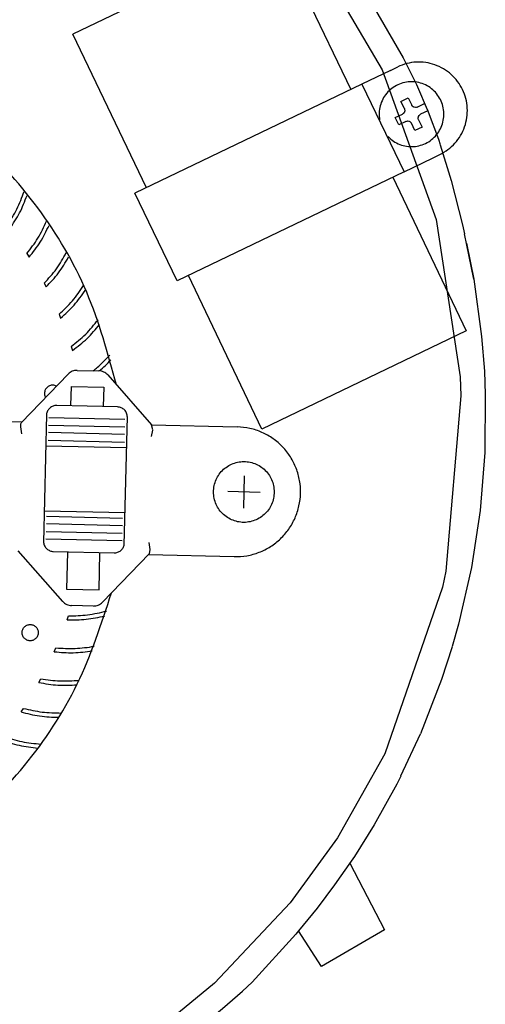
# Model space of a CAD drawing. Units: millimetres. Extents: x -2789771 to -2785631, y -5673353 to -5670372.
# Drawn here: x -2786899 to -2786841, y -5670990 to -5670868 of the extents above; entities that cross this region are included whole.
import ezdxf

# ---------------------------------------------------------------- set-up
doc = ezdxf.new("R2010")
doc.units = ezdxf.units.MM
doc.layers.add('1', color=7, linetype='Continuous')

msp = doc.modelspace()

# ---------------------------------------------------------------- linework, layer by layer
at = {"color": 6, "linetype": 'Continuous'}
for p, q in [((-2786867.06, -5670858.01), (-2786857.99, -5670876.94)), ((-2786874.18, -5670861.44), (-2786892.23, -5670870.13)), ((-2786858.5, -5670860.95), (-2786851.52, -5670873.02)), ((-2786883.16, -5670889.06), (-2786892.23, -5670870.13)), ((-2786851.52, -5670873.02), (-2786849.87, -5670876.32)), ((-2786853.09, -5670874.58), (-2786856.6, -5670876.27)), ((-2786853.09, -5670874.58), (-2786852.19, -5670874.14)), ((-2786856.6, -5670876.27), (-2786884.56, -5670889.73)), ((-2786856.6, -5670876.27), (-2786851.42, -5670887.08)), ((-2786849.87, -5670876.32), (-2786848.44, -5670879.68)), ((-2786851.81, -5670878.4), (-2786850.92, -5670877.97)), ((-2786851.38, -5670879.3), (-2786851.81, -5670878.4)), ((-2786850.92, -5670877.97), (-2786850.48, -5670878.87)), ((-2786850.4, -5670879), (-2786850.48, -5670878.87)), ((-2786849.82, -5670879.1), (-2786848.92, -5670878.67)), ((-2786848.92, -5670878.67), (-2786848.49, -5670879.57)), ((-2786852.52, -5670880.4), (-2786851.62, -5670879.97)), ((-2786851.59, -5670879.96), (-2786851.62, -5670879.97)), ((-2786851.52, -5670879.91), (-2786851.59, -5670879.96)), ((-2786851.51, -5670879.9), (-2786851.52, -5670879.91)), ((-2786851.49, -5670879.88), (-2786851.51, -5670879.9)), ((-2786851.46, -5670879.84), (-2786851.49, -5670879.88)), ((-2786851.44, -5670879.83), (-2786851.46, -5670879.84)), ((-2786851.41, -5670879.79), (-2786851.44, -5670879.83)), ((-2786851.39, -5670879.74), (-2786851.41, -5670879.78)), ((-2786851.41, -5670879.78), (-2786851.41, -5670879.79)), ((-2786851.37, -5670879.72), (-2786851.39, -5670879.74)), ((-2786851.38, -5670879.3), (-2786851.36, -5670879.35)), ((-2786851.36, -5670879.68), (-2786851.37, -5670879.72)), ((-2786851.36, -5670879.35), (-2786851.35, -5670879.41)), ((-2786851.34, -5670879.58), (-2786851.36, -5670879.68)), ((-2786851.35, -5670879.41), (-2786851.33, -5670879.5)), ((-2786851.33, -5670879.55), (-2786851.34, -5670879.57)), ((-2786851.34, -5670879.57), (-2786851.34, -5670879.58)), ((-2786851.33, -5670879.5), (-2786851.33, -5670879.55)), ((-2786850.31, -5670879.07), (-2786850.4, -5670879)), ((-2786850.29, -5670879.08), (-2786850.31, -5670879.07)), ((-2786850.28, -5670879.09), (-2786850.29, -5670879.08)), ((-2786850.23, -5670879.11), (-2786850.28, -5670879.09)), ((-2786850.2, -5670879.12), (-2786850.23, -5670879.11)), ((-2786850.19, -5670879.13), (-2786850.2, -5670879.12)), ((-2786850.17, -5670879.13), (-2786850.19, -5670879.13)), ((-2786850.02, -5670879.15), (-2786850.17, -5670879.13)), ((-2786849.99, -5670879.15), (-2786850.02, -5670879.15)), ((-2786849.97, -5670879.15), (-2786849.99, -5670879.15)), ((-2786849.92, -5670879.14), (-2786849.97, -5670879.15)), ((-2786849.82, -5670879.1), (-2786849.92, -5670879.14)), ((-2786849.63, -5670880.26), (-2786849.55, -5670880.13)), ((-2786849.55, -5670880.13), (-2786849.53, -5670880.11)), ((-2786849.53, -5670880.11), (-2786849.52, -5670880.09)), ((-2786849.52, -5670880.09), (-2786849.48, -5670880.06)), ((-2786849.48, -5670880.06), (-2786849.39, -5670880)), ((-2786848.49, -5670879.57), (-2786849.39, -5670880)), ((-2786848.44, -5670879.68), (-2786847.19, -5670883.08)), ((-2786852.08, -5670881.3), (-2786852.52, -5670880.4)), ((-2786851.19, -5670880.87), (-2786852.08, -5670881.3)), ((-2786851.19, -5670880.87), (-2786851.08, -5670880.83)), ((-2786851.08, -5670880.83), (-2786851.04, -5670880.83)), ((-2786851.04, -5670880.83), (-2786851.02, -5670880.82)), ((-2786851.02, -5670880.82), (-2786850.99, -5670880.82)), ((-2786850.99, -5670880.82), (-2786850.84, -5670880.84)), ((-2786850.84, -5670880.84), (-2786850.82, -5670880.85)), ((-2786850.82, -5670880.85), (-2786850.8, -5670880.85)), ((-2786850.8, -5670880.85), (-2786850.77, -5670880.86)), ((-2786850.77, -5670880.86), (-2786850.72, -5670880.89)), ((-2786850.72, -5670880.89), (-2786850.71, -5670880.89)), ((-2786850.71, -5670880.89), (-2786850.7, -5670880.9)), ((-2786850.7, -5670880.9), (-2786850.61, -5670880.98)), ((-2786850.61, -5670880.98), (-2786850.52, -5670881.1)), ((-2786850.09, -5670882.01), (-2786850.52, -5670881.1)), ((-2786849.67, -5670880.39), (-2786849.66, -5670880.38)), ((-2786849.67, -5670880.4), (-2786849.67, -5670880.39)), ((-2786849.67, -5670880.52), (-2786849.67, -5670880.4)), ((-2786849.62, -5670880.67), (-2786849.67, -5670880.52)), ((-2786849.66, -5670880.38), (-2786849.65, -5670880.32)), ((-2786849.65, -5670880.32), (-2786849.64, -5670880.29)), ((-2786849.64, -5670880.28), (-2786849.63, -5670880.26)), ((-2786849.64, -5670880.29), (-2786849.64, -5670880.28)), ((-2786849.62, -5670880.67), (-2786849.19, -5670881.57)), ((-2786849.19, -5670881.57), (-2786850.09, -5670882.01)), ((-2786847.19, -5670883.08), (-2786846.97, -5670883.71)), ((-2786846.96, -5670883.76), (-2786845.62, -5670888.14)), ((-2786847.91, -5670885.4), (-2786847.01, -5670884.96)), ((-2786851.42, -5670887.08), (-2786847.91, -5670885.4)), ((-2786851.42, -5670887.08), (-2786879.38, -5670900.55)), ((-2786852.81, -5670887.75), (-2786843.75, -5670906.69)), ((-2786845.62, -5670888.14), (-2786844.21, -5670893.63)), ((-2786879.38, -5670900.55), (-2786884.56, -5670889.73)), ((-2786844.21, -5670893.63), (-2786843.96, -5670894.73)), ((-2786842.84, -5670900.31), (-2786843.96, -5670894.73)), ((-2786843.73, -5670895.89), (-2786842.84, -5670900.31)), ((-2786868.92, -5670918.81), (-2786877.98, -5670899.87)), ((-2786842.84, -5670900.31), (-2786841.87, -5670907.39)), ((-2786843.75, -5670906.69), (-2786868.92, -5670918.81)), ((-2786841.87, -5670907.39), (-2786841.53, -5670911.68)), ((-2786841.53, -5670911.68), (-2786841.41, -5670914.54)), ((-2786841.41, -5670914.54), (-2786841.48, -5670921.69)), ((-2786841.48, -5670921.69), (-2786842.06, -5670928.83)), ((-2786842.06, -5670928.83), (-2786843.13, -5670935.88)), ((-2786843.13, -5670935.88), (-2786844.72, -5670942.85)), ((-2786844.72, -5670942.85), (-2786845.49, -5670945.61)), ((-2786845.5, -5670945.64), (-2786846.81, -5670949.7)), ((-2786846.81, -5670949.7), (-2786849.39, -5670956.37)), ((-2786851.8, -5670961.56), (-2786849.39, -5670956.37)), ((-2786852.32, -5670962.59), (-2786855.1, -5670967.6)), ((-2786851.82, -5670961.6), (-2786852.32, -5670962.59)), ((-2786855.1, -5670967.6), (-2786857.53, -5670971.49)), ((-2786857.92, -5670972.08), (-2786859.98, -5670975.02)), ((-2786858.1, -5670972.34), (-2786853.81, -5670980.57)), ((-2786857.53, -5670971.49), (-2786857.92, -5670972.08)), ((-2786859.98, -5670975.02), (-2786862.14, -5670977.88)), ((-2786862.14, -5670977.88), (-2786864.42, -5670980.66)), ((-2786864.42, -5670980.66), (-2786864.76, -5670981.07)), ((-2786861.6, -5670985.07), (-2786864.42, -5670980.66)), ((-2786853.81, -5670980.57), (-2786861.6, -5670985.07)), ((-2786864.76, -5670981.07), (-2786870.12, -5670987))]:
    msp.add_line(p, q, dxfattribs=at)
at = {"color": 1, "linetype": 'Continuous'}
for p, q in [((-2786862.78, -5670859.74), (-2786854.11, -5670874.52)), ((-2786854.11, -5670874.52), (-2786847.45, -5670892.98)), ((-2786847.45, -5670892.98), (-2786844.5, -5670912.37)), ((-2786844.5, -5670912.37), (-2786844.41, -5670914.72)), ((-2786844.41, -5670914.72), (-2786846.27, -5670936.31)), ((-2786846.27, -5670936.31), (-2786846.69, -5670938.29)), ((-2786846.69, -5670938.29), (-2786853.8, -5670958.84)), ((-2786853.8, -5670958.84), (-2786859.63, -5670969.22)), ((-2786859.63, -5670969.22), (-2786865.44, -5670977.21)), ((-2786865.44, -5670977.21), (-2786874.78, -5670987.13)), ((-2786874.78, -5670987.13), (-2786882.19, -5670993.23))]:
    msp.add_line(p, q, dxfattribs=at)
at = {"color": 6, "linetype": 'Continuous'}
for points, knots in [([(-2786847.01, -5670884.96), (-2786846.67, -5670884.77), (-2786845.98, -5670884.39), (-2786845.12, -5670883.58), (-2786844.42, -5670882.63), (-2786843.92, -5670881.55), (-2786843.64, -5670880.4), (-2786843.59, -5670879.22), (-2786843.77, -5670878.05), (-2786844.17, -5670876.94), (-2786844.79, -5670875.93), (-2786845.58, -5670875.06), (-2786846.54, -5670874.36), (-2786847.61, -5670873.86), (-2786848.75, -5670873.57), (-2786849.93, -5670873.53), (-2786851.11, -5670873.7), (-2786851.83, -5670874), (-2786852.19, -5670874.14)], [0, 0, 0, 0, 1.173863, 2.348328, 3.523414, 4.699048, 5.875074, 7.051273, 8.227405, 9.403235, 10.578576, 11.753318, 12.927437, 14.101007, 15.274186, 16.44719, 17.620262, 18.793637, 18.793637, 18.793637, 18.793637]), ([(-2786853.39, -5670882.75), (-2786853.17, -5670882.95), (-2786852.75, -5670883.34), (-2786851.96, -5670883.74), (-2786851.11, -5670883.97), (-2786850.23, -5670884.01), (-2786849.37, -5670883.85), (-2786848.55, -5670883.51), (-2786847.84, -5670883.01), (-2786847.25, -5670882.35), (-2786846.81, -5670881.59), (-2786846.55, -5670880.74), (-2786846.48, -5670879.86), (-2786846.61, -5670878.99), (-2786846.91, -5670878.17), (-2786847.39, -5670877.43), (-2786848.02, -5670876.81), (-2786848.77, -5670876.35), (-2786849.6, -5670876.06), (-2786850.48, -5670875.95), (-2786851.35, -5670876.05), (-2786852.18, -5670876.32), (-2786852.94, -5670876.78), (-2786853.57, -5670877.39), (-2786854.07, -5670878.12), (-2786854.38, -5670878.94), (-2786854.53, -5670879.81), (-2786854.46, -5670880.39), (-2786854.43, -5670880.68)], [0, 0, 0, 0, 0.873276, 1.746072, 2.618518, 3.490808, 4.363169, 5.235811, 6.108892, 6.982489, 7.856578, 8.731044, 9.605701, 10.480326, 11.354704, 12.228664, 13.102115, 13.975064, 14.847609, 15.719927, 16.592239, 17.464764, 18.337684, 19.211104, 20.085035, 20.959391, 21.834008, 22.708669, 22.708669, 22.708669, 22.708669])]:
    msp.add_open_spline(points, degree=3, knots=knots, dxfattribs=at)
at = {"layer": '1', "color": 6, "linetype": 'Continuous'}
for p, q in [((-2786897.88, -5670897.17), (-2786897.6, -5670897.61)), ((-2786895.75, -5670900.83), (-2786895.51, -5670901.29)), ((-2786893.92, -5670904.65), (-2786893.72, -5670905.13)), ((-2786892.41, -5670908.61), (-2786892.25, -5670909.11)), ((-2786892.45, -5670915.89), (-2786892.39, -5670913.55)), ((-2786892.39, -5670913.55), (-2786888.4, -5670913.65)), ((-2786888.4, -5670913.65), (-2786888.46, -5670916.04)), ((-2786886.72, -5670916.08), (-2786894.19, -5670915.9)), ((-2786895.46, -5670917.02), (-2786895.83, -5670932.79)), ((-2786895.18, -5670917.38), (-2786885.8, -5670917.6)), ((-2786885.9, -5670933.12), (-2786885.5, -5670917.26)), ((-2786898.66, -5670918.54), (-2786898.54, -5670919.41)), ((-2786895.2, -5670918.31), (-2786885.83, -5670918.54)), ((-2786882.38, -5670918.9), (-2786882.53, -5670918.29)), ((-2786882.53, -5670919.73), (-2786882.38, -5670918.93)), ((-2786895.24, -5670920.19), (-2786885.87, -5670920.41)), ((-2786885.85, -5670919.47), (-2786895.22, -5670919.25)), ((-2786895.55, -5670920.87), (-2786885.59, -5670921.1)), ((-2786871.1, -5670924.56), (-2786871.2, -5670928.56)), ((-2786869.16, -5670926.61), (-2786873.14, -5670926.51)), ((-2786895.74, -5670928.87), (-2786885.78, -5670929.1)), ((-2786895.46, -5670929.56), (-2786886.09, -5670929.78)), ((-2786886.11, -5670930.72), (-2786895.48, -5670930.5)), ((-2786886.16, -5670932.59), (-2786895.53, -5670932.37)), ((-2786895.51, -5670931.44), (-2786886.13, -5670931.66)), ((-2786882.85, -5670932.79), (-2786882.73, -5670933.65)), ((-2786894.62, -5670933.89), (-2786887.14, -5670934.07)), ((-2786892.87, -5670933.99), (-2786892.98, -5670938.55)), ((-2786888.99, -5670938.64), (-2786888.88, -5670934.08)), ((-2786882.73, -5670933.65), (-2786882.8, -5670934.17)), ((-2786892.98, -5670938.55), (-2786888.99, -5670938.64)), ((-2786892.92, -5670942.33), (-2786892.75, -5670941.84)), ((-2786894.5, -5670946.27), (-2786894.29, -5670945.79)), ((-2786896.4, -5670950.06), (-2786896.15, -5670949.6)), ((-2786898.6, -5670953.68), (-2786898.31, -5670953.24))]:
    msp.add_line(p, q, dxfattribs=at)
at = {"layer": '1', "color": 1, "linetype": 'Continuous'}
for p, q in [((-2786891.69, -5670911.57), (-2786889.01, -5670911.63)), ((-2786898.56, -5670918), (-2786892.8, -5670912.03)), ((-2786887.92, -5670912.14), (-2786882.53, -5670918.29)), ((-2786908.26, -5670917.69), (-2786898.48, -5670917.91)), ((-2786882.53, -5670918.29), (-2786871.96, -5670918.54)), ((-2786893.46, -5670940.05), (-2786898.93, -5670933.82)), ((-2786882.82, -5670934.2), (-2786888.58, -5670940.17)), ((-2786882.9, -5670934.28), (-2786872.33, -5670934.53)), ((-2786889.69, -5670940.63), (-2786892.37, -5670940.56))]:
    msp.add_line(p, q, dxfattribs=at)
at = {"layer": '1', "color": 6, "linetype": 'Continuous'}
msp.add_arc((-2786949.45, -5670901.04), 116.97, 287.2159, 312.7043, dxfattribs=at)
at = {"layer": '1', "color": 1, "linetype": 'Continuous'}
for points, knots in [([(-2786886.85, -5670913.36), (-2786887.9, -5670909.49), (-2786890, -5670901.73), (-2786896.22, -5670891.29), (-2786904.35, -5670882.36), (-2786914.24, -5670875.41), (-2786925.38, -5670870.73), (-2786937.25, -5670868.6), (-2786949.37, -5670868.9), (-2786957.04, -5670871.26), (-2786960.87, -5670872.44)], [0, 0, 0, 0, 12.011356, 24.017498, 36.016936, 48.009408, 59.995936, 71.978635, 83.960327, 95.944018, 95.944018, 95.944018, 95.944018]), ([(-2786891.69, -5670911.57), (-2786891.79, -5670911.57), (-2786892, -5670911.58), (-2786892.3, -5670911.67), (-2786892.57, -5670911.82), (-2786892.73, -5670911.96), (-2786892.8, -5670912.03)], [0, 0, 0, 0, 0.30813, 0.616322, 0.924635, 1.233109, 1.233109, 1.233109, 1.233109]), ([(-2786887.92, -5670912.14), (-2786888, -5670912.07), (-2786888.14, -5670911.92), (-2786888.41, -5670911.77), (-2786888.7, -5670911.66), (-2786888.91, -5670911.64), (-2786889.01, -5670911.63)], [0, 0, 0, 0, 0.308513, 0.61686, 0.925076, 1.233214, 1.233214, 1.233214, 1.233214]), ([(-2786872.33, -5670934.53), (-2786871.81, -5670934.52), (-2786870.77, -5670934.48), (-2786869.25, -5670934.04), (-2786867.84, -5670933.34), (-2786866.6, -5670932.36), (-2786865.58, -5670931.17), (-2786864.8, -5670929.79), (-2786864.31, -5670928.29), (-2786864.12, -5670926.73), (-2786864.24, -5670925.15), (-2786864.66, -5670923.63), (-2786865.37, -5670922.22), (-2786866.34, -5670920.98), (-2786867.53, -5670919.95), (-2786868.9, -5670919.18), (-2786870.39, -5670918.66), (-2786871.44, -5670918.58), (-2786871.96, -5670918.54)], [0, 0, 0, 0, 1.564021, 3.128325, 4.693191, 6.258812, 7.825267, 9.392507, 10.960363, 12.528575, 14.096825, 15.664793, 17.2322, 18.798853, 20.364672, 21.929706, 23.494122, 25.058182, 25.058182, 25.058182, 25.058182]), ([(-2786963.31, -5670976.38), (-2786959.54, -5670977.73), (-2786951.99, -5670980.43), (-2786939.91, -5670981.29), (-2786927.96, -5670979.71), (-2786916.62, -5670975.56), (-2786906.42, -5670969.09), (-2786897.88, -5670960.57), (-2786891.17, -5670950.46), (-2786888.69, -5670942.82), (-2786887.45, -5670939)], [0, 0, 0, 0, 11.976214, 23.949835, 35.923818, 47.901054, 59.883838, 71.873445, 83.869905, 95.871995, 95.871995, 95.871995, 95.871995]), ([(-2786893.46, -5670940.05), (-2786893.39, -5670940.13), (-2786893.24, -5670940.27), (-2786892.97, -5670940.43), (-2786892.68, -5670940.54), (-2786892.47, -5670940.55), (-2786892.37, -5670940.56)], [0, 0, 0, 0, 0.308513, 0.61686, 0.925076, 1.233214, 1.233214, 1.233214, 1.233214]), ([(-2786889.69, -5670940.63), (-2786889.59, -5670940.62), (-2786889.38, -5670940.61), (-2786889.09, -5670940.52), (-2786888.81, -5670940.38), (-2786888.66, -5670940.24), (-2786888.58, -5670940.17)], [0, 0, 0, 0, 0.30813, 0.616322, 0.924635, 1.233109, 1.233109, 1.233109, 1.233109])]:
    msp.add_open_spline(points, degree=3, knots=knots, dxfattribs=at)
at = {"layer": '1', "color": 6, "linetype": 'Continuous'}
for points, knots in [([(-2786900.3, -5670893.69), (-2786899.88, -5670893.04), (-2786899.02, -5670891.72), (-2786898.49, -5670890.25), (-2786898.22, -5670889.51)], [0, 0, 0, 0, 2.340443, 4.68168, 4.68168, 4.68168, 4.68168]), ([(-2786899.99, -5670894.11), (-2786899.56, -5670893.46), (-2786898.69, -5670892.18), (-2786898.14, -5670890.73), (-2786897.86, -5670890)], [0, 0, 0, 0, 2.318172, 4.637128, 4.637128, 4.637128, 4.637128]), ([(-2786897.88, -5670897.17), (-2786897.4, -5670896.55), (-2786896.44, -5670895.31), (-2786895.79, -5670893.89), (-2786895.47, -5670893.17)], [0, 0, 0, 0, 2.339965, 4.680809, 4.680809, 4.680809, 4.680809]), ([(-2786897.6, -5670897.61), (-2786897.12, -5670897), (-2786896.15, -5670895.79), (-2786895.48, -5670894.39), (-2786895.15, -5670893.69)], [0, 0, 0, 0, 2.317693, 4.636249, 4.636249, 4.636249, 4.636249]), ([(-2786895.75, -5670900.83), (-2786895.22, -5670900.25), (-2786894.16, -5670899.1), (-2786893.4, -5670897.73), (-2786893.02, -5670897.05)], [0, 0, 0, 0, 2.339459, 4.679861, 4.679861, 4.679861, 4.679861]), ([(-2786895.51, -5670901.29), (-2786894.98, -5670900.73), (-2786893.91, -5670899.6), (-2786893.13, -5670898.26), (-2786892.74, -5670897.59)], [0, 0, 0, 0, 2.317189, 4.635297, 4.635297, 4.635297, 4.635297]), ([(-2786893.92, -5670904.65), (-2786893.35, -5670904.12), (-2786892.2, -5670903.06), (-2786891.33, -5670901.76), (-2786890.89, -5670901.11)], [0, 0, 0, 0, 2.338939, 4.67886, 4.67886, 4.67886, 4.67886]), ([(-2786893.72, -5670905.13), (-2786893.14, -5670904.61), (-2786891.99, -5670903.57), (-2786891.11, -5670902.3), (-2786890.66, -5670901.67)], [0, 0, 0, 0, 2.316673, 4.634298, 4.634298, 4.634298, 4.634298]), ([(-2786892.41, -5670908.61), (-2786891.8, -5670908.13), (-2786890.57, -5670907.16), (-2786889.59, -5670905.94), (-2786889.11, -5670905.33)], [0, 0, 0, 0, 2.33842, 4.677833, 4.677833, 4.677833, 4.677833]), ([(-2786892.25, -5670909.11), (-2786891.63, -5670908.64), (-2786890.4, -5670907.7), (-2786889.42, -5670906.5), (-2786888.92, -5670905.9)], [0, 0, 0, 0, 2.31616, 4.633278, 4.633278, 4.633278, 4.633278]), ([(-2786889.7, -5670911.62), (-2786889.34, -5670911.32), (-2786888.61, -5670910.72), (-2786887.98, -5670910.03), (-2786887.67, -5670909.68)], [0, 0, 0, 0, 1.40388, 2.808118, 2.808118, 2.808118, 2.808118]), ([(-2786888.93, -5670911.64), (-2786888.69, -5670911.42), (-2786888.2, -5670910.99), (-2786887.75, -5670910.51), (-2786887.53, -5670910.27)], [0, 0, 0, 0, 0.978362, 1.956895, 1.956895, 1.956895, 1.956895]), ([(-2786894.24, -5670913.52), (-2786894.31, -5670913.49), (-2786894.44, -5670913.43), (-2786894.65, -5670913.39), (-2786894.87, -5670913.4), (-2786895.08, -5670913.46), (-2786895.27, -5670913.56), (-2786895.44, -5670913.7), (-2786895.57, -5670913.87), (-2786895.66, -5670914.07), (-2786895.71, -5670914.28), (-2786895.71, -5670914.49), (-2786895.67, -5670914.71), (-2786895.61, -5670914.84), (-2786895.58, -5670914.9)], [0, 0, 0, 0, 0.215164, 0.430262, 0.645344, 0.860464, 1.075669, 1.29099, 1.506438, 1.721998, 1.937637, 2.153305, 2.36895, 2.584522, 2.584522, 2.584522, 2.584522]), ([(-2786894.19, -5670915.9), (-2786894.27, -5670915.9), (-2786894.43, -5670915.91), (-2786894.65, -5670915.97), (-2786894.86, -5670916.07), (-2786895.05, -5670916.21), (-2786895.21, -5670916.38), (-2786895.34, -5670916.57), (-2786895.43, -5670916.79), (-2786895.45, -5670916.94), (-2786895.46, -5670917.02)], [0, 0, 0, 0, 0.232, 0.464038, 0.696152, 0.928369, 1.160703, 1.39315, 1.625694, 1.858301, 1.858301, 1.858301, 1.858301]), ([(-2786885.5, -5670917.32), (-2786885.5, -5670917.24), (-2786885.51, -5670917.08), (-2786885.59, -5670916.85), (-2786885.7, -5670916.63), (-2786885.85, -5670916.44), (-2786886.04, -5670916.29), (-2786886.25, -5670916.17), (-2786886.48, -5670916.1), (-2786886.64, -5670916.08), (-2786886.72, -5670916.08)], [0, 0, 0, 0, 0.240235, 0.480422, 0.72052, 0.960503, 1.20036, 1.440101, 1.679749, 1.919346, 1.919346, 1.919346, 1.919346]), ([(-2786898.56, -5670918), (-2786898.58, -5670918.04), (-2786898.63, -5670918.12), (-2786898.67, -5670918.26), (-2786898.68, -5670918.4), (-2786898.66, -5670918.5), (-2786898.66, -5670918.54)], [0, 0, 0, 0, 0.1424753, 0.2850004, 0.4275508, 0.5700981, 0.5700981, 0.5700981, 0.5700981]), ([(-2786867.41, -5670926.56), (-2786867.43, -5670926.3), (-2786867.46, -5670925.77), (-2786867.71, -5670925.02), (-2786868.1, -5670924.34), (-2786868.63, -5670923.75), (-2786869.27, -5670923.29), (-2786869.99, -5670922.97), (-2786870.76, -5670922.8), (-2786871.54, -5670922.8), (-2786872.31, -5670922.97), (-2786873.03, -5670923.29), (-2786873.67, -5670923.75), (-2786874.2, -5670924.34), (-2786874.59, -5670925.02), (-2786874.83, -5670925.77), (-2786874.92, -5670926.56), (-2786874.83, -5670927.35), (-2786874.59, -5670928.1), (-2786874.2, -5670928.78), (-2786873.67, -5670929.37), (-2786873.03, -5670929.83), (-2786872.31, -5670930.15), (-2786871.54, -5670930.32), (-2786870.76, -5670930.32), (-2786869.99, -5670930.15), (-2786869.27, -5670929.83), (-2786868.63, -5670929.37), (-2786868.1, -5670928.78), (-2786867.71, -5670928.1), (-2786867.46, -5670927.35), (-2786867.43, -5670926.82), (-2786867.41, -5670926.56)], [0, 0, 0, 0, 0.78394, 1.5677, 2.351129, 3.134136, 3.916701, 4.69888, 5.480798, 6.262623, 7.044541, 7.826721, 8.609286, 9.392292, 10.175722, 10.959481, 11.743422, 12.527362, 13.311121, 14.094551, 14.877558, 15.660122, 16.442302, 17.22422, 18.006045, 18.787963, 19.570142, 20.352707, 21.135714, 21.919143, 22.702903, 23.486843, 23.486843, 23.486843, 23.486843]), ([(-2786895.83, -5670932.79), (-2786895.81, -5670932.86), (-2786895.79, -5670933.01), (-2786895.7, -5670933.22), (-2786895.58, -5670933.41), (-2786895.43, -5670933.57), (-2786895.25, -5670933.71), (-2786895.05, -5670933.81), (-2786894.84, -5670933.88), (-2786894.69, -5670933.89), (-2786894.62, -5670933.89)], [0, 0, 0, 0, 0.22369, 0.44732, 0.670862, 0.894299, 1.117627, 1.340858, 1.564013, 1.787126, 1.787126, 1.787126, 1.787126]), ([(-2786887.14, -5670934.07), (-2786887.06, -5670934.07), (-2786886.92, -5670934.06), (-2786886.7, -5670934.01), (-2786886.49, -5670933.92), (-2786886.31, -5670933.79), (-2786886.15, -5670933.63), (-2786886.02, -5670933.45), (-2786885.93, -5670933.24), (-2786885.89, -5670933.09), (-2786885.88, -5670933.02)], [0, 0, 0, 0, 0.223095, 0.446224, 0.669421, 0.89271, 1.116107, 1.33961, 1.563207, 1.786873, 1.786873, 1.786873, 1.786873]), ([(-2786892.92, -5670942.33), (-2786892.14, -5670942.34), (-2786890.57, -5670942.34), (-2786889.03, -5670942.01), (-2786888.26, -5670941.84)], [0, 0, 0, 0, 2.349209, 4.698616, 4.698616, 4.698616, 4.698616]), ([(-2786892.75, -5670941.84), (-2786891.96, -5670941.82), (-2786890.39, -5670941.79), (-2786888.85, -5670941.43), (-2786888.08, -5670941.25)], [0, 0, 0, 0, 2.358381, 4.716985, 4.716985, 4.716985, 4.716985]), ([(-2786898.06, -5670944.72), (-2786898, -5670944.75), (-2786897.88, -5670944.83), (-2786897.68, -5670944.89), (-2786897.47, -5670944.91), (-2786897.26, -5670944.89), (-2786897.06, -5670944.83), (-2786896.88, -5670944.72), (-2786896.72, -5670944.58), (-2786896.6, -5670944.41), (-2786896.51, -5670944.22), (-2786896.47, -5670944.01), (-2786896.47, -5670943.8), (-2786896.51, -5670943.6), (-2786896.6, -5670943.4), (-2786896.72, -5670943.23), (-2786896.88, -5670943.09), (-2786897.06, -5670942.99), (-2786897.26, -5670942.92), (-2786897.47, -5670942.9), (-2786897.68, -5670942.92), (-2786897.88, -5670942.99), (-2786898.06, -5670943.09), (-2786898.22, -5670943.23), (-2786898.34, -5670943.4), (-2786898.43, -5670943.6), (-2786898.47, -5670943.8), (-2786898.47, -5670944.01), (-2786898.43, -5670944.22), (-2786898.34, -5670944.41), (-2786898.22, -5670944.58), (-2786898.11, -5670944.67), (-2786898.06, -5670944.72)], [0, 0, 0, 0, 0.208629, 0.417171, 0.625664, 0.834157, 1.042698, 1.251327, 1.46007, 1.66893, 1.877892, 2.086925, 2.295982, 2.505014, 2.713977, 2.922837, 3.131579, 3.340209, 3.54875, 3.757243, 3.965736, 4.174277, 4.382907, 4.591649, 4.800509, 5.009472, 5.218504, 5.427561, 5.636593, 5.845556, 6.054416, 6.263158, 6.263158, 6.263158, 6.263158]), ([(-2786894.29, -5670945.79), (-2786893.5, -5670945.84), (-2786891.93, -5670945.94), (-2786890.37, -5670945.71), (-2786889.59, -5670945.59)], [0, 0, 0, 0, 2.358367, 4.716811, 4.716811, 4.716811, 4.716811]), ([(-2786894.5, -5670946.27), (-2786893.72, -5670946.33), (-2786892.15, -5670946.47), (-2786890.6, -5670946.26), (-2786889.82, -5670946.16)], [0, 0, 0, 0, 2.34922, 4.698482, 4.698482, 4.698482, 4.698482]), ([(-2786896.4, -5670950.06), (-2786895.62, -5670950.19), (-2786894.07, -5670950.46), (-2786892.51, -5670950.38), (-2786891.72, -5670950.34)], [0, 0, 0, 0, 2.349317, 4.698521, 4.698521, 4.698521, 4.698521]), ([(-2786896.15, -5670949.6), (-2786895.37, -5670949.71), (-2786893.81, -5670949.94), (-2786892.23, -5670949.84), (-2786891.45, -5670949.79)], [0, 0, 0, 0, 2.358441, 4.716809, 4.716809, 4.716809, 4.716809]), ([(-2786898.6, -5670953.68), (-2786897.84, -5670953.87), (-2786896.32, -5670954.27), (-2786894.74, -5670954.32), (-2786893.96, -5670954.34)], [0, 0, 0, 0, 2.349497, 4.69873, 4.69873, 4.69873, 4.69873]), ([(-2786898.31, -5670953.24), (-2786897.54, -5670953.42), (-2786896.01, -5670953.78), (-2786894.43, -5670953.8), (-2786893.64, -5670953.82)], [0, 0, 0, 0, 2.3586, 4.71698, 4.71698, 4.71698, 4.71698]), ([(-2786901.09, -5670957.11), (-2786900.35, -5670957.37), (-2786898.86, -5670957.88), (-2786897.3, -5670958.06), (-2786896.52, -5670958.15)], [0, 0, 0, 0, 2.349757, 4.699104, 4.699104, 4.699104, 4.699104]), ([(-2786900.77, -5670956.69), (-2786900.02, -5670956.94), (-2786898.51, -5670957.42), (-2786896.94, -5670957.58), (-2786896.16, -5670957.65)], [0, 0, 0, 0, 2.35884, 4.717317, 4.717317, 4.717317, 4.717317])]:
    msp.add_open_spline(points, degree=3, knots=knots, dxfattribs=at)

doc.saveas('drawing.dxf')
